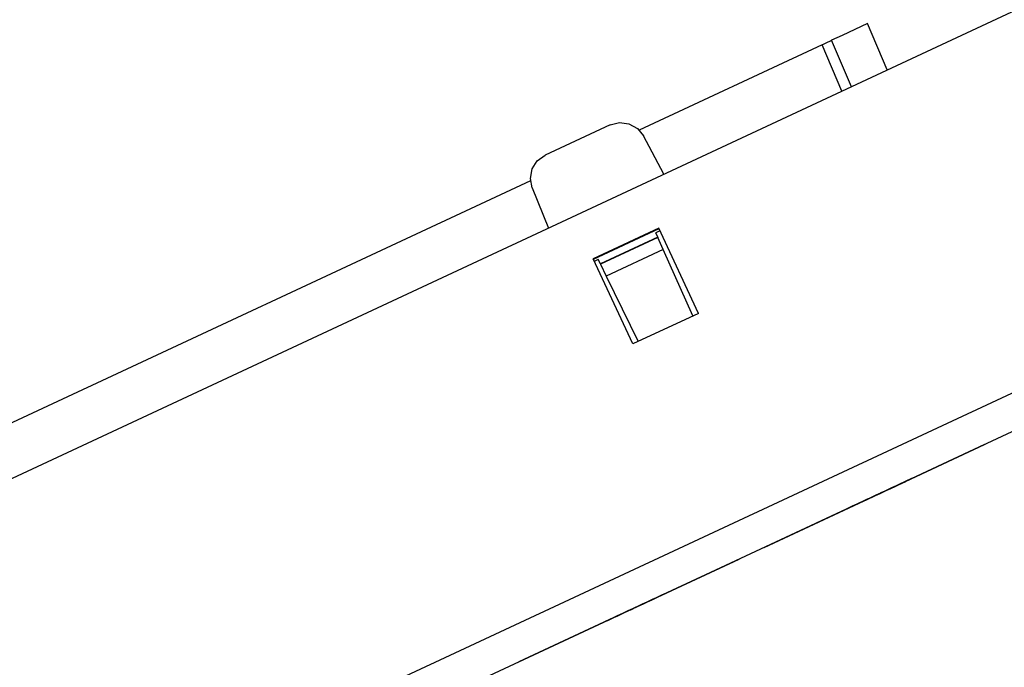
# Paper-space layout 'SH2' of a CAD drawing. Units: inches. Extents: x 6.8 to 25.8, y 5.1 to 16.4.
# Drawn here: x 18.4 to 20.7, y 13.1 to 14.6 of the extents above; entities that cross this region are included whole.
import ezdxf

# ---------------------------------------------------------------- set-up
doc = ezdxf.new("R2010")
doc.units = ezdxf.units.IN
doc.header["$MEASUREMENT"] = 0
doc.layers.add('1', color=7, linetype='CONTINUOUS')

psp = doc.layouts.new('SH2')

# ---------------------------------------------------------------- linework, layer by layer
at = {"layer": '1', "color": 18, "linetype": 'CONTINUOUS'}
for p, q in [((16.562632, 12.693816), (24.426012, 16.360571)), ((16.742123, 11.88399), (24.82263, 15.651993)), ((24.857609, 15.576981), (16.768812, 11.805113)), ((20.351484, 14.591255), (20.29147, 14.56327)), ((20.397785, 14.482178), (20.351484, 14.591255)), ((20.255878, 14.546674), (20.264166, 14.550538)), ((20.264166, 14.550538), (20.267199, 14.551952)), ((20.29147, 14.56327), (20.267199, 14.551952)), ((20.313499, 14.442875), (20.267199, 14.551952)), ((20.244555, 14.541393), (19.815441, 14.341294)), ((20.244555, 14.541393), (20.255878, 14.546674)), ((20.290855, 14.432314), (20.244555, 14.541393)), ((19.747309, 14.353659), (19.595055, 14.282661)), ((19.747309, 14.353659), (19.769264, 14.359184)), ((19.769264, 14.359184), (19.791704, 14.35618)), ((19.791704, 14.35618), (19.811434, 14.345075)), ((19.811434, 14.345075), (19.825644, 14.327449)), ((19.873392, 14.237646), (19.825644, 14.327449)), ((19.57671, 14.269394), (19.595055, 14.282661)), ((19.560411, 14.228022), (19.564587, 14.250273)), ((19.564587, 14.250273), (19.57671, 14.269394)), ((19.564781, 14.205807), (19.560411, 14.228022)), ((19.560661, 14.222488), (17.459112, 13.242519)), ((19.564781, 14.205807), (19.60288, 14.111506)), ((19.861649, 14.11083), (19.707577, 14.038985)), ((19.86212, 14.109821), (19.708046, 14.037976)), ((19.859369, 14.090422), (19.724676, 14.027613)), ((19.859711, 14.089656), (19.725042, 14.026859)), ((19.864439, 14.104849), (19.854921, 14.10041)), ((19.859369, 14.090422), (19.854921, 14.10041)), ((19.859369, 14.090422), (19.859711, 14.089656)), ((19.872345, 14.061277), (19.859711, 14.089656)), ((19.954603, 13.911489), (19.861649, 14.11083)), ((19.872345, 14.061277), (19.738661, 13.998939)), ((19.94171, 13.90548), (19.872345, 14.061277)), ((19.800529, 13.839644), (19.707577, 14.038985)), ((19.719883, 14.03744), (19.710365, 14.033003)), ((19.724676, 14.027613), (19.719883, 14.03744)), ((19.724676, 14.027613), (19.725042, 14.026859)), ((19.725042, 14.026859), (19.738661, 13.998939)), ((19.738661, 13.998939), (19.813421, 13.845658)), ((19.954603, 13.911489), (19.800529, 13.839644)), ((20.367165, 13.483052), (20.625605, 13.603565)), ((20.625605, 13.603565), (20.367165, 13.483052)), ((20.367165, 13.483052), (20.625605, 13.603565)), ((20.625605, 13.603565), (20.367165, 13.483052)), ((20.367165, 13.483052), (20.625605, 13.603565)), ((20.625605, 13.603565), (20.367165, 13.483052)), ((20.367165, 13.483052), (20.625605, 13.603565)), ((20.625605, 13.603565), (20.367165, 13.483052)), ((20.42646, 13.510702), (20.409124, 13.502619)), ((20.416824, 13.506208), (20.435734, 13.515026)), ((20.420156, 13.507762), (20.443794, 13.518785)), ((20.421732, 13.508497), (20.42646, 13.510702)), ((20.43158, 13.513089), (20.422125, 13.50868)), ((20.422125, 13.50868), (20.426851, 13.510884)), ((20.454645, 13.523845), (20.423128, 13.509148)), ((20.423128, 13.509148), (20.432583, 13.513556)), ((20.423128, 13.509148), (20.42943, 13.512087)), ((20.42943, 13.512087), (20.423128, 13.509148)), ((20.428036, 13.511436), (20.424883, 13.509967)), ((20.424883, 13.509967), (20.428036, 13.511436)), ((20.42646, 13.510702), (20.424883, 13.509967)), ((20.425276, 13.51015), (20.430004, 13.512354)), ((20.430004, 13.512354), (20.425276, 13.51015)), ((20.42943, 13.512087), (20.426279, 13.510617)), ((20.443794, 13.518785), (20.42646, 13.510702)), ((20.42646, 13.510702), (20.431187, 13.512906)), ((20.428036, 13.511436), (20.42646, 13.510702)), ((20.426851, 13.510884), (20.43158, 13.513089)), ((20.431187, 13.512906), (20.428036, 13.511436)), ((20.428036, 13.511436), (20.429611, 13.512172)), ((20.429611, 13.512172), (20.428036, 13.511436)), ((20.42943, 13.512087), (20.435734, 13.515026)), ((20.435734, 13.515026), (20.42943, 13.512087)), ((20.431007, 13.512822), (20.42943, 13.512087)), ((20.429611, 13.512172), (20.431187, 13.512906)), ((20.431187, 13.512906), (20.429611, 13.512172)), ((20.430004, 13.512354), (20.434731, 13.514559)), ((20.434731, 13.514559), (20.430004, 13.512354)), ((20.432583, 13.513556), (20.431007, 13.512822)), ((20.43749, 13.515845), (20.431187, 13.512906)), ((20.431187, 13.512906), (20.435915, 13.515111)), ((20.441034, 13.517498), (20.43158, 13.513089)), ((20.43158, 13.513089), (20.434731, 13.514559)), ((20.432583, 13.513556), (20.434158, 13.514292)), ((20.434158, 13.514292), (20.432583, 13.513556)), ((20.434158, 13.514292), (20.435734, 13.515026)), ((20.435734, 13.515026), (20.434158, 13.514292)), ((20.434731, 13.514559), (20.437883, 13.516028)), ((20.437883, 13.516028), (20.434731, 13.514559)), ((20.434731, 13.514559), (20.437883, 13.516028)), ((20.435734, 13.515026), (20.454645, 13.523845)), ((20.442038, 13.517966), (20.435734, 13.515026)), ((20.435734, 13.515026), (20.440462, 13.517231)), ((20.435915, 13.515111), (20.440641, 13.517315)), ((20.443794, 13.518785), (20.43749, 13.515845)), ((20.437883, 13.516028), (20.441034, 13.517498)), ((20.441034, 13.517498), (20.437883, 13.516028)), ((20.437883, 13.516028), (20.439459, 13.516763)), ((20.439459, 13.516763), (20.441034, 13.517498)), ((20.440462, 13.517231), (20.445189, 13.519436)), ((20.440641, 13.517315), (20.443794, 13.518785)), ((20.448341, 13.520905), (20.442038, 13.517966)), ((20.443794, 13.518785), (20.446945, 13.520254)), ((20.44537, 13.51952), (20.443794, 13.518785)), ((20.445189, 13.519436), (20.448341, 13.520905)), ((20.446945, 13.520254), (20.44537, 13.51952)), ((20.446945, 13.520254), (20.448521, 13.520989)), ((20.448521, 13.520989), (20.446945, 13.520254)), ((20.448341, 13.520905), (20.451492, 13.522375)), ((20.449917, 13.52164), (20.448341, 13.520905)), ((20.448521, 13.520989), (20.450098, 13.521724)), ((20.450098, 13.521724), (20.448521, 13.520989)), ((20.451492, 13.522375), (20.449917, 13.52164)), ((20.451492, 13.522375), (20.453068, 13.523109)), ((20.453068, 13.523109), (20.451492, 13.522375)), ((20.453068, 13.523109), (20.454645, 13.523845)), ((20.454645, 13.523845), (20.453068, 13.523109)), ((20.377398, 13.487823), (20.372669, 13.485619)), ((20.372669, 13.485619), (20.377398, 13.487823)), ((20.382328, 13.490123), (20.374449, 13.486448)), ((20.376017, 13.48718), (20.377592, 13.487915)), ((20.377592, 13.487915), (20.376017, 13.48718)), ((20.376017, 13.48718), (20.377592, 13.487915)), ((20.377592, 13.487915), (20.376017, 13.48718)), ((20.376024, 13.487184), (20.382328, 13.490123)), ((20.379177, 13.488653), (20.376024, 13.487184)), ((20.376024, 13.487184), (20.379177, 13.488653)), ((20.379177, 13.488653), (20.376024, 13.487184)), ((20.376024, 13.487184), (20.379177, 13.488653)), ((20.382124, 13.490027), (20.377398, 13.487823)), ((20.377398, 13.487823), (20.382124, 13.490027)), ((20.382328, 13.490123), (20.379177, 13.488653)), ((20.379177, 13.488653), (20.382328, 13.490123)), ((20.382328, 13.490123), (20.379177, 13.488653)), ((20.379177, 13.488653), (20.382328, 13.490123)), ((20.384304, 13.491044), (20.381151, 13.489574)), ((20.381151, 13.489574), (20.382729, 13.49031)), ((20.388632, 13.493062), (20.382328, 13.490123)), ((20.382328, 13.490123), (20.387056, 13.492328)), ((20.385479, 13.491592), (20.382328, 13.490123)), ((20.382328, 13.490123), (20.385479, 13.491592)), ((20.385479, 13.491592), (20.382328, 13.490123)), ((20.382328, 13.490123), (20.385479, 13.491592)), ((20.382729, 13.49031), (20.384304, 13.491044)), ((20.387455, 13.492514), (20.384304, 13.491044)), ((20.384304, 13.491044), (20.387455, 13.492514)), ((20.388632, 13.493062), (20.385479, 13.491592)), ((20.385479, 13.491592), (20.388632, 13.493062)), ((20.388632, 13.493062), (20.385479, 13.491592)), ((20.385479, 13.491592), (20.388632, 13.493062)), ((20.387056, 13.492328), (20.391783, 13.494532)), ((20.387064, 13.492331), (20.396519, 13.49674)), ((20.388639, 13.493066), (20.387064, 13.492331)), ((20.387455, 13.492514), (20.390608, 13.493983)), ((20.38903, 13.493249), (20.387455, 13.492514)), ((20.394936, 13.496001), (20.388632, 13.493062)), ((20.388632, 13.493062), (20.390207, 13.493797)), ((20.390207, 13.493797), (20.388632, 13.493062)), ((20.388632, 13.493062), (20.390207, 13.493797)), ((20.390207, 13.493797), (20.388632, 13.493062)), ((20.390215, 13.4938), (20.388639, 13.493066)), ((20.390608, 13.493983), (20.38903, 13.493249)), ((20.390207, 13.493797), (20.391783, 13.494532)), ((20.391783, 13.494532), (20.390207, 13.493797)), ((20.390207, 13.493797), (20.391783, 13.494532)), ((20.391783, 13.494532), (20.390207, 13.493797)), ((20.398094, 13.497475), (20.390215, 13.4938)), ((20.393366, 13.495271), (20.390215, 13.4938)), ((20.390215, 13.4938), (20.393366, 13.495271)), ((20.393759, 13.495453), (20.390608, 13.493983)), ((20.390608, 13.493983), (20.392183, 13.494719)), ((20.423128, 13.509148), (20.391609, 13.494452)), ((20.391609, 13.494452), (20.393187, 13.495186)), ((20.391783, 13.494532), (20.396511, 13.496737)), ((20.391783, 13.494532), (20.393358, 13.495267)), ((20.393358, 13.495267), (20.391783, 13.494532)), ((20.392183, 13.494719), (20.393759, 13.495453)), ((20.393187, 13.495186), (20.394762, 13.495921)), ((20.393358, 13.495267), (20.394936, 13.496001)), ((20.394936, 13.496001), (20.393358, 13.495267)), ((20.396519, 13.49674), (20.393366, 13.495271)), ((20.393366, 13.495271), (20.396519, 13.49674)), ((20.393759, 13.495453), (20.398487, 13.497658)), ((20.39691, 13.496922), (20.393759, 13.495453)), ((20.402641, 13.499595), (20.394762, 13.495921)), ((20.394762, 13.495921), (20.396338, 13.496655)), ((20.394762, 13.495921), (20.396338, 13.496655)), ((20.399662, 13.498206), (20.394936, 13.496001)), ((20.396338, 13.496655), (20.397913, 13.497391)), ((20.396338, 13.496655), (20.397913, 13.497391)), ((20.396511, 13.496737), (20.401237, 13.49894)), ((20.396519, 13.49674), (20.420156, 13.507762)), ((20.396519, 13.49674), (20.405973, 13.501149)), ((20.401245, 13.498944), (20.396519, 13.49674)), ((20.39691, 13.496922), (20.400063, 13.498392)), ((20.400063, 13.498392), (20.39691, 13.496922)), ((20.398487, 13.497658), (20.39691, 13.496922)), ((20.398487, 13.497658), (20.39691, 13.496922)), ((20.39691, 13.496922), (20.398487, 13.497658)), ((20.397913, 13.497391), (20.401066, 13.49886)), ((20.397913, 13.497391), (20.399488, 13.498125)), ((20.402815, 13.499676), (20.398087, 13.497471)), ((20.398087, 13.497471), (20.402815, 13.499676)), ((20.405973, 13.501149), (20.398094, 13.497475)), ((20.398487, 13.497658), (20.403214, 13.499862)), ((20.400063, 13.498392), (20.398487, 13.497658)), ((20.400063, 13.498392), (20.398487, 13.497658)), ((20.398487, 13.497658), (20.400063, 13.498392)), ((20.399488, 13.498125), (20.401066, 13.49886)), ((20.40439, 13.50041), (20.399662, 13.498206)), ((20.403214, 13.499862), (20.400063, 13.498392)), ((20.400063, 13.498392), (20.403214, 13.499862)), ((20.403214, 13.499862), (20.400063, 13.498392)), ((20.400063, 13.498392), (20.403214, 13.499862)), ((20.401638, 13.499127), (20.400063, 13.498392)), ((20.401066, 13.49886), (20.40737, 13.5018)), ((20.401066, 13.49886), (20.404217, 13.50033)), ((20.401237, 13.49894), (20.40439, 13.50041)), ((20.405973, 13.501149), (20.401245, 13.498944)), ((20.403214, 13.499862), (20.401638, 13.499127)), ((20.410521, 13.503269), (20.402641, 13.499595)), ((20.407541, 13.50188), (20.402815, 13.499676)), ((20.402815, 13.499676), (20.407541, 13.50188)), ((20.403214, 13.499862), (20.409517, 13.502801)), ((20.407942, 13.502067), (20.403214, 13.499862)), ((20.403214, 13.499862), (20.407942, 13.502067)), ((20.406366, 13.501331), (20.403214, 13.499862)), ((20.403214, 13.499862), (20.406366, 13.501331)), ((20.404789, 13.500597), (20.403214, 13.499862)), ((20.404217, 13.50033), (20.410521, 13.503269)), ((20.40439, 13.50041), (20.407541, 13.50188)), ((20.407541, 13.50188), (20.40439, 13.50041)), ((20.406366, 13.501331), (20.404789, 13.500597)), ((20.410702, 13.503353), (20.405973, 13.501149)), ((20.405973, 13.501149), (20.409124, 13.502619)), ((20.409124, 13.502619), (20.405973, 13.501149)), ((20.407549, 13.501884), (20.405973, 13.501149)), ((20.405973, 13.501149), (20.407549, 13.501884)), ((20.409517, 13.502801), (20.406366, 13.501331)), ((20.409517, 13.502801), (20.406366, 13.501331)), ((20.406366, 13.501331), (20.409517, 13.502801)), ((20.40737, 13.5018), (20.413671, 13.504739)), ((20.410694, 13.50335), (20.407541, 13.50188)), ((20.407541, 13.50188), (20.409117, 13.502615)), ((20.409117, 13.502615), (20.407541, 13.50188)), ((20.407541, 13.50188), (20.409117, 13.502615)), ((20.409124, 13.502619), (20.407549, 13.501884)), ((20.407549, 13.501884), (20.409124, 13.502619)), ((20.412668, 13.504272), (20.407942, 13.502067)), ((20.407942, 13.502067), (20.412668, 13.504272)), ((20.409117, 13.502615), (20.410694, 13.50335)), ((20.410694, 13.50335), (20.409117, 13.502615)), ((20.409117, 13.502615), (20.410694, 13.50335)), ((20.409124, 13.502619), (20.412277, 13.504088)), ((20.412277, 13.504088), (20.409124, 13.502619)), ((20.409124, 13.502619), (20.410702, 13.503353)), ((20.409517, 13.502801), (20.415821, 13.505741)), ((20.412668, 13.504272), (20.409517, 13.502801)), ((20.412668, 13.504272), (20.409517, 13.502801)), ((20.409517, 13.502801), (20.412668, 13.504272)), ((20.410521, 13.503269), (20.416824, 13.506208)), ((20.412096, 13.504004), (20.410521, 13.503269)), ((20.415428, 13.505558), (20.410702, 13.503353)), ((20.410702, 13.503353), (20.412277, 13.504088)), ((20.413671, 13.504739), (20.412096, 13.504004)), ((20.412277, 13.504088), (20.417004, 13.506292)), ((20.412277, 13.504088), (20.415428, 13.505558)), ((20.415428, 13.505558), (20.412277, 13.504088)), ((20.418972, 13.507211), (20.412668, 13.504272)), ((20.412668, 13.504272), (20.417397, 13.506475)), ((20.415821, 13.505741), (20.412668, 13.504272)), ((20.414246, 13.505006), (20.412668, 13.504272)), ((20.412668, 13.504272), (20.414246, 13.505006)), ((20.413671, 13.504739), (20.423128, 13.509148)), ((20.415249, 13.505474), (20.413671, 13.504739)), ((20.415821, 13.505741), (20.414246, 13.505006)), ((20.414246, 13.505006), (20.415821, 13.505741)), ((20.416824, 13.506208), (20.415249, 13.505474)), ((20.420156, 13.507762), (20.415428, 13.505558)), ((20.415428, 13.505558), (20.418581, 13.507028)), ((20.418581, 13.507028), (20.415428, 13.505558)), ((20.415821, 13.505741), (20.420547, 13.507945)), ((20.418972, 13.507211), (20.415821, 13.505741)), ((20.415821, 13.505741), (20.417397, 13.506475)), ((20.417397, 13.506475), (20.415821, 13.505741)), ((20.416824, 13.506208), (20.419975, 13.507678)), ((20.419975, 13.507678), (20.416824, 13.506208)), ((20.419975, 13.507678), (20.416824, 13.506208)), ((20.417004, 13.506292), (20.421732, 13.508497)), ((20.417397, 13.506475), (20.422125, 13.50868)), ((20.417397, 13.506475), (20.418972, 13.507211)), ((20.418972, 13.507211), (20.417397, 13.506475)), ((20.421732, 13.508497), (20.418581, 13.507028)), ((20.418581, 13.507028), (20.420156, 13.507762)), ((20.425276, 13.51015), (20.418972, 13.507211)), ((20.420547, 13.507945), (20.418972, 13.507211)), ((20.418972, 13.507211), (20.420547, 13.507945)), ((20.420547, 13.507945), (20.418972, 13.507211)), ((20.419975, 13.507678), (20.423128, 13.509148)), ((20.423128, 13.509148), (20.419975, 13.507678)), ((20.423128, 13.509148), (20.419975, 13.507678)), ((20.424883, 13.509967), (20.420156, 13.507762)), ((20.420156, 13.507762), (20.421732, 13.508497)), ((20.420547, 13.507945), (20.425276, 13.51015)), ((20.422125, 13.50868), (20.420547, 13.507945)), ((20.420547, 13.507945), (20.422125, 13.50868)), ((20.422125, 13.50868), (20.420547, 13.507945)), ((20.421732, 13.508497), (20.424883, 13.509967)), ((20.424883, 13.509967), (20.421732, 13.508497)), ((20.422125, 13.50868), (20.4237, 13.509415)), ((20.4237, 13.509415), (20.422125, 13.50868)), ((20.426279, 13.510617), (20.423128, 13.509148)), ((20.4237, 13.509415), (20.425276, 13.51015)), ((20.425276, 13.51015), (20.4237, 13.509415)), ((20.108725, 13.36254), (20.367165, 13.483052)), ((20.367165, 13.483052), (20.108725, 13.36254)), ((20.108725, 13.36254), (20.367165, 13.483052)), ((20.367165, 13.483052), (20.108725, 13.36254)), ((20.108725, 13.36254), (20.367165, 13.483052)), ((20.367165, 13.483052), (20.108725, 13.36254)), ((20.108725, 13.36254), (20.367165, 13.483052)), ((20.367165, 13.483052), (20.108725, 13.36254)), ((20.336424, 13.468718), (20.31909, 13.460634)), ((20.31909, 13.460634), (20.334848, 13.467983)), ((20.324013, 13.462931), (20.333469, 13.46734)), ((20.324013, 13.462931), (20.333469, 13.46734)), ((20.324013, 13.462931), (20.328741, 13.465135)), ((20.324013, 13.462931), (20.328741, 13.465135)), ((20.334457, 13.4678), (20.325001, 13.463391)), ((20.333469, 13.46734), (20.32559, 13.463665)), ((20.333469, 13.46734), (20.32559, 13.463665)), ((20.326578, 13.464126), (20.334457, 13.4678)), ((20.331892, 13.466604), (20.327166, 13.4644)), ((20.331892, 13.466604), (20.327166, 13.4644)), ((20.328741, 13.465135), (20.333469, 13.46734)), ((20.328741, 13.465135), (20.333469, 13.46734)), ((20.331697, 13.466514), (20.342728, 13.471657)), ((20.342728, 13.471657), (20.331697, 13.466514)), ((20.33662, 13.468809), (20.331892, 13.466604)), ((20.33662, 13.468809), (20.331892, 13.466604)), ((20.333469, 13.46734), (20.339771, 13.470279)), ((20.333469, 13.46734), (20.339771, 13.470279)), ((20.33662, 13.468809), (20.333469, 13.46734)), ((20.333469, 13.46734), (20.33662, 13.468809)), ((20.33662, 13.468809), (20.333469, 13.46734)), ((20.333469, 13.46734), (20.33662, 13.468809)), ((20.334848, 13.467983), (20.350607, 13.475331)), ((20.35376, 13.476801), (20.336424, 13.468718)), ((20.341349, 13.471014), (20.33662, 13.468809)), ((20.341349, 13.471014), (20.33662, 13.468809)), ((20.339771, 13.470279), (20.33662, 13.468809)), ((20.33662, 13.468809), (20.339771, 13.470279)), ((20.339771, 13.470279), (20.33662, 13.468809)), ((20.33662, 13.468809), (20.339771, 13.470279)), ((20.339771, 13.470279), (20.346075, 13.473218)), ((20.346075, 13.473218), (20.339771, 13.470279)), ((20.339771, 13.470279), (20.346075, 13.473218)), ((20.346075, 13.473218), (20.339771, 13.470279)), ((20.342924, 13.471748), (20.339771, 13.470279)), ((20.339771, 13.470279), (20.342924, 13.471748)), ((20.342924, 13.471748), (20.339771, 13.470279)), ((20.339771, 13.470279), (20.342924, 13.471748)), ((20.339771, 13.470279), (20.341349, 13.471014)), ((20.339771, 13.470279), (20.341349, 13.471014)), ((20.346075, 13.473218), (20.341349, 13.471014)), ((20.346075, 13.473218), (20.341349, 13.471014)), ((20.341349, 13.471014), (20.342924, 13.471748)), ((20.341349, 13.471014), (20.342924, 13.471748)), ((20.342728, 13.471657), (20.35376, 13.476801)), ((20.35376, 13.476801), (20.342728, 13.471657)), ((20.342924, 13.471748), (20.347651, 13.473953)), ((20.342924, 13.471748), (20.347651, 13.473953)), ((20.346075, 13.473218), (20.342924, 13.471748)), ((20.342924, 13.471748), (20.346075, 13.473218)), ((20.346075, 13.473218), (20.342924, 13.471748)), ((20.342924, 13.471748), (20.346075, 13.473218)), ((20.352379, 13.476157), (20.346075, 13.473218)), ((20.352379, 13.476157), (20.346075, 13.473218)), ((20.352379, 13.476157), (20.346075, 13.473218)), ((20.352379, 13.476157), (20.346075, 13.473218)), ((20.346075, 13.473218), (20.350803, 13.475423)), ((20.346075, 13.473218), (20.350803, 13.475423)), ((20.349228, 13.474688), (20.346075, 13.473218)), ((20.349228, 13.474688), (20.346075, 13.473218)), ((20.346075, 13.473218), (20.347651, 13.473953)), ((20.346075, 13.473218), (20.347651, 13.473953)), ((20.347651, 13.473953), (20.352379, 13.476157)), ((20.347651, 13.473953), (20.352379, 13.476157)), ((20.347651, 13.473953), (20.349228, 13.474688)), ((20.347651, 13.473953), (20.349228, 13.474688)), ((20.352379, 13.476157), (20.349228, 13.474688)), ((20.349228, 13.474688), (20.352379, 13.476157)), ((20.352379, 13.476157), (20.349228, 13.474688)), ((20.349228, 13.474688), (20.352379, 13.476157)), ((20.350607, 13.475331), (20.361639, 13.480475)), ((20.350803, 13.475423), (20.35553, 13.477627)), ((20.350803, 13.475423), (20.35553, 13.477627)), ((20.353962, 13.476896), (20.350811, 13.475427)), ((20.350811, 13.475427), (20.353962, 13.476896)), ((20.358683, 13.479096), (20.352379, 13.476157)), ((20.358683, 13.479096), (20.352379, 13.476157)), ((20.352379, 13.476157), (20.35553, 13.477627)), ((20.352379, 13.476157), (20.35553, 13.477627)), ((20.352379, 13.476157), (20.353954, 13.476892)), ((20.353954, 13.476892), (20.352379, 13.476157)), ((20.353954, 13.476892), (20.352379, 13.476157)), ((20.352379, 13.476157), (20.353954, 13.476892)), ((20.353954, 13.476892), (20.352379, 13.476157)), ((20.353954, 13.476892), (20.352379, 13.476157)), ((20.363214, 13.48121), (20.35376, 13.476801)), ((20.353954, 13.476892), (20.35553, 13.477627)), ((20.35553, 13.477627), (20.353954, 13.476892)), ((20.35553, 13.477627), (20.353954, 13.476892)), ((20.353954, 13.476892), (20.35553, 13.477627)), ((20.35553, 13.477627), (20.353954, 13.476892)), ((20.35553, 13.477627), (20.353954, 13.476892)), ((20.357115, 13.478366), (20.353962, 13.476896)), ((20.353962, 13.476896), (20.357115, 13.478366)), ((20.353962, 13.476896), (20.357115, 13.478366)), ((20.355539, 13.477631), (20.353962, 13.476896)), ((20.35553, 13.477627), (20.360258, 13.479832)), ((20.35553, 13.477627), (20.360258, 13.479832)), ((20.35553, 13.477627), (20.357107, 13.478362)), ((20.357107, 13.478362), (20.35553, 13.477627)), ((20.35553, 13.477627), (20.357107, 13.478362)), ((20.357107, 13.478362), (20.35553, 13.477627)), ((20.357115, 13.478366), (20.355539, 13.477631)), ((20.357107, 13.478362), (20.358683, 13.479096)), ((20.358683, 13.479096), (20.357107, 13.478362)), ((20.357107, 13.478362), (20.358683, 13.479096)), ((20.358683, 13.479096), (20.357107, 13.478362)), ((20.361841, 13.48057), (20.357115, 13.478366)), ((20.357115, 13.478366), (20.360266, 13.479836)), ((20.360266, 13.479836), (20.357115, 13.478366)), ((20.357115, 13.478366), (20.360266, 13.479836)), ((20.363409, 13.481301), (20.358683, 13.479096)), ((20.363409, 13.481301), (20.358683, 13.479096)), ((20.360258, 13.479832), (20.364986, 13.482036)), ((20.360258, 13.479832), (20.364986, 13.482036)), ((20.360266, 13.479836), (20.364994, 13.482039)), ((20.360266, 13.479836), (20.363419, 13.481305)), ((20.363419, 13.481305), (20.360266, 13.479836)), ((20.361639, 13.480475), (20.372669, 13.485619)), ((20.366562, 13.482771), (20.361834, 13.480566)), ((20.361834, 13.480566), (20.366562, 13.482771)), ((20.366562, 13.482771), (20.361834, 13.480566)), ((20.361834, 13.480566), (20.366562, 13.482771)), ((20.36657, 13.482775), (20.361841, 13.48057)), ((20.372669, 13.485619), (20.363214, 13.48121)), ((20.368137, 13.483506), (20.363409, 13.481301)), ((20.368137, 13.483506), (20.363409, 13.481301)), ((20.364986, 13.482036), (20.368137, 13.483506)), ((20.364986, 13.482036), (20.368137, 13.483506)), ((20.364994, 13.482039), (20.36972, 13.484244)), ((20.371288, 13.484976), (20.366562, 13.482771)), ((20.366562, 13.482771), (20.371288, 13.484976)), ((20.371288, 13.484976), (20.366562, 13.482771)), ((20.366562, 13.482771), (20.371288, 13.484976)), ((20.374449, 13.486448), (20.36657, 13.482775)), ((20.368137, 13.483506), (20.371288, 13.484976)), ((20.371288, 13.484976), (20.368137, 13.483506)), ((20.368137, 13.483506), (20.371288, 13.484976)), ((20.371288, 13.484976), (20.368137, 13.483506)), ((20.36972, 13.484244), (20.376024, 13.487184)), ((20.371298, 13.484979), (20.36972, 13.484244)), ((20.36972, 13.484244), (20.371298, 13.484979)), ((20.371298, 13.484979), (20.36972, 13.484244)), ((20.36972, 13.484244), (20.371298, 13.484979)), ((20.374441, 13.486445), (20.371288, 13.484976)), ((20.374441, 13.486445), (20.371288, 13.484976)), ((20.371288, 13.484976), (20.372866, 13.48571)), ((20.372866, 13.48571), (20.371288, 13.484976)), ((20.371288, 13.484976), (20.372866, 13.48571)), ((20.371288, 13.484976), (20.372866, 13.48571)), ((20.372866, 13.48571), (20.371288, 13.484976)), ((20.371288, 13.484976), (20.372866, 13.48571)), ((20.372873, 13.485714), (20.371298, 13.484979)), ((20.371298, 13.484979), (20.372873, 13.485714)), ((20.372873, 13.485714), (20.371298, 13.484979)), ((20.371298, 13.484979), (20.372873, 13.485714)), ((20.372866, 13.48571), (20.374441, 13.486445)), ((20.374441, 13.486445), (20.372866, 13.48571)), ((20.372866, 13.48571), (20.374441, 13.486445)), ((20.372866, 13.48571), (20.374441, 13.486445)), ((20.374441, 13.486445), (20.372866, 13.48571)), ((20.372866, 13.48571), (20.374441, 13.486445)), ((20.374449, 13.486448), (20.372873, 13.485714)), ((20.372873, 13.485714), (20.374449, 13.486448)), ((20.374449, 13.486448), (20.372873, 13.485714)), ((20.372873, 13.485714), (20.374449, 13.486448)), ((20.374441, 13.486445), (20.376017, 13.48718)), ((20.376017, 13.48718), (20.374441, 13.486445)), ((20.374441, 13.486445), (20.376017, 13.48718)), ((20.376017, 13.48718), (20.374441, 13.486445)), ((20.376024, 13.487184), (20.374449, 13.486448)), ((20.374449, 13.486448), (20.376024, 13.487184)), ((20.376024, 13.487184), (20.374449, 13.486448)), ((20.374449, 13.486448), (20.376024, 13.487184)), ((20.304516, 13.453838), (20.293484, 13.448694)), ((20.293484, 13.448694), (20.295061, 13.44943)), ((20.295061, 13.44943), (20.296637, 13.450164)), ((20.296637, 13.450164), (20.30294, 13.453103)), ((20.30294, 13.453103), (20.309242, 13.456042)), ((20.315546, 13.458982), (20.304516, 13.453838)), ((20.309242, 13.456042), (20.312395, 13.457513)), ((20.312395, 13.457513), (20.315546, 13.458982)), ((20.314558, 13.458522), (20.324013, 13.462931)), ((20.314558, 13.458522), (20.324013, 13.462931)), ((20.316133, 13.459256), (20.314558, 13.458522)), ((20.316133, 13.459256), (20.314558, 13.458522)), ((20.325001, 13.463391), (20.315546, 13.458982)), ((20.315546, 13.458982), (20.317122, 13.459717)), ((20.317711, 13.459991), (20.316133, 13.459256)), ((20.317711, 13.459991), (20.316133, 13.459256)), ((20.317122, 13.459717), (20.318699, 13.460452)), ((20.32559, 13.463665), (20.317711, 13.459991)), ((20.32559, 13.463665), (20.317711, 13.459991)), ((20.322437, 13.462195), (20.317711, 13.459991)), ((20.322437, 13.462195), (20.317711, 13.459991)), ((20.317711, 13.459991), (20.320862, 13.461461)), ((20.317711, 13.459991), (20.320862, 13.461461)), ((20.318699, 13.460452), (20.326578, 13.464126)), ((20.320862, 13.461461), (20.324013, 13.462931)), ((20.320862, 13.461461), (20.324013, 13.462931)), ((20.327166, 13.4644), (20.322437, 13.462195)), ((20.327166, 13.4644), (20.322437, 13.462195)), ((19.79166, 13.21469), (20.0501, 13.335202)), ((20.0501, 13.335202), (19.79166, 13.21469)), ((19.79166, 13.21469), (20.0501, 13.335202)), ((20.0501, 13.335202), (19.79166, 13.21469)), ((19.79166, 13.21469), (20.0501, 13.335202)), ((20.0501, 13.335202), (19.79166, 13.21469)), ((19.79166, 13.21469), (20.0501, 13.335202)), ((20.0501, 13.335202), (19.79166, 13.21469)), ((19.810179, 13.223325), (19.841696, 13.238022)), ((19.832239, 13.233613), (19.810179, 13.223325)), ((19.832239, 13.233613), (19.821209, 13.228469)), ((19.832239, 13.233613), (19.822784, 13.229203)), ((19.824165, 13.229847), (19.835196, 13.234991)), ((19.835196, 13.234991), (19.824165, 13.229847)), ((19.825937, 13.230673), (19.832239, 13.233613)), ((19.827316, 13.231317), (19.843075, 13.238665)), ((19.846226, 13.240134), (19.828892, 13.232052)), ((19.833817, 13.234347), (19.829088, 13.232142)), ((19.829088, 13.232142), (19.832239, 13.233613)), ((19.829088, 13.232142), (19.832239, 13.233613)), ((19.832239, 13.233613), (19.829088, 13.232142)), ((19.829088, 13.232142), (19.832239, 13.233613)), ((19.854301, 13.2439), (19.832239, 13.233613)), ((19.841696, 13.238022), (19.832239, 13.233613)), ((19.841696, 13.238022), (19.832239, 13.233613)), ((19.832239, 13.233613), (19.838543, 13.236552)), ((19.838543, 13.236552), (19.832239, 13.233613)), ((19.832239, 13.233613), (19.835392, 13.235083)), ((19.835392, 13.235083), (19.832239, 13.233613)), ((19.832239, 13.233613), (19.835392, 13.235083)), ((19.832239, 13.233613), (19.833817, 13.234347)), ((19.832239, 13.233613), (19.833817, 13.234347)), ((19.838543, 13.236552), (19.833817, 13.234347)), ((19.833817, 13.234347), (19.835392, 13.235083)), ((19.833817, 13.234347), (19.835392, 13.235083)), ((19.835196, 13.234991), (19.846226, 13.240134)), ((19.846226, 13.240134), (19.835196, 13.234991)), ((19.835392, 13.235083), (19.843271, 13.238756)), ((19.835392, 13.235083), (19.841696, 13.238022)), ((19.835392, 13.235083), (19.840118, 13.237287)), ((19.838543, 13.236552), (19.835392, 13.235083)), ((19.835392, 13.235083), (19.838543, 13.236552)), ((19.844847, 13.239491), (19.838543, 13.236552)), ((19.844847, 13.239491), (19.838543, 13.236552)), ((19.838543, 13.236552), (19.843271, 13.238756)), ((19.841696, 13.238022), (19.838543, 13.236552)), ((19.838543, 13.236552), (19.840118, 13.237287)), ((19.840118, 13.237287), (19.844847, 13.239491)), ((19.840118, 13.237287), (19.841696, 13.238022)), ((19.841696, 13.238022), (19.873213, 13.252718)), ((19.851151, 13.242431), (19.841696, 13.238022)), ((19.841696, 13.238022), (19.847998, 13.240961)), ((19.844847, 13.239491), (19.841696, 13.238022)), ((19.841696, 13.238022), (19.844847, 13.239491)), ((19.843271, 13.238756), (19.841696, 13.238022)), ((19.843075, 13.238665), (19.854105, 13.243809)), ((19.843271, 13.238756), (19.851151, 13.242431)), ((19.843271, 13.238756), (19.847998, 13.240961)), ((19.844847, 13.239491), (19.843271, 13.238756)), ((19.851151, 13.242431), (19.844847, 13.239491)), ((19.849575, 13.241695), (19.844847, 13.239491)), ((19.844847, 13.239491), (19.847998, 13.240961)), ((19.844847, 13.239491), (19.846422, 13.240226)), ((19.846422, 13.240226), (19.844847, 13.239491)), ((19.846422, 13.240226), (19.844847, 13.239491)), ((19.855682, 13.244544), (19.846226, 13.240134)), ((19.846422, 13.240226), (19.847998, 13.240961)), ((19.847998, 13.240961), (19.846422, 13.240226)), ((19.847998, 13.240961), (19.846422, 13.240226)), ((19.847998, 13.240961), (19.852726, 13.243165)), ((19.847998, 13.240961), (19.851151, 13.242431)), ((19.847998, 13.240961), (19.849575, 13.241695)), ((19.849575, 13.241695), (19.847998, 13.240961)), ((19.854301, 13.2439), (19.849575, 13.241695)), ((19.849575, 13.241695), (19.851151, 13.242431)), ((19.851151, 13.242431), (19.849575, 13.241695)), ((19.855877, 13.244635), (19.851151, 13.242431)), ((19.851151, 13.242431), (19.854301, 13.2439)), ((19.852726, 13.243165), (19.857454, 13.24537)), ((19.854105, 13.243809), (19.865137, 13.248953)), ((19.85903, 13.246104), (19.854301, 13.2439)), ((19.85903, 13.246104), (19.854301, 13.2439)), ((19.854301, 13.2439), (19.85903, 13.246104)), ((19.865137, 13.248953), (19.855682, 13.244544)), ((19.860605, 13.24684), (19.855877, 13.244635)), ((19.857454, 13.24537), (19.860605, 13.24684)), ((19.863756, 13.248309), (19.85903, 13.246104)), ((19.863756, 13.248309), (19.85903, 13.246104)), ((19.85903, 13.246104), (19.863756, 13.248309)), ((19.860605, 13.24684), (19.863756, 13.248309)), ((19.863756, 13.248309), (19.860605, 13.24684)), ((19.868484, 13.250514), (19.863756, 13.248309)), ((19.866909, 13.249779), (19.863756, 13.248309)), ((19.863756, 13.248309), (19.865334, 13.249044)), ((19.865334, 13.249044), (19.863756, 13.248309)), ((19.863756, 13.248309), (19.865334, 13.249044)), ((19.869864, 13.251157), (19.865137, 13.248953)), ((19.865137, 13.248953), (19.869864, 13.251157)), ((19.865334, 13.249044), (19.866909, 13.249779)), ((19.866909, 13.249779), (19.865334, 13.249044)), ((19.865334, 13.249044), (19.866909, 13.249779)), ((19.866909, 13.249779), (19.868484, 13.250514)), ((19.868484, 13.250514), (19.866909, 13.249779)), ((19.873213, 13.252718), (19.868484, 13.250514)), ((19.868484, 13.250514), (19.87006, 13.251248)), ((19.87006, 13.251248), (19.868484, 13.250514)), ((19.874592, 13.253362), (19.869864, 13.251157)), ((19.869864, 13.251157), (19.874592, 13.253362)), ((19.53322, 13.094177), (19.79166, 13.21469)), ((19.79166, 13.21469), (19.53322, 13.094177)), ((19.53322, 13.094177), (19.79166, 13.21469)), ((19.79166, 13.21469), (19.53322, 13.094177)), ((19.53322, 13.094177), (19.79166, 13.21469)), ((19.79166, 13.21469), (19.53322, 13.094177)), ((19.53322, 13.094177), (19.79166, 13.21469)), ((19.79166, 13.21469), (19.53322, 13.094177)), ((19.775103, 13.206968), (19.786133, 13.212112)), ((19.783176, 13.210734), (19.776873, 13.207795)), ((19.783176, 13.210734), (19.776873, 13.207795)), ((19.787708, 13.212848), (19.778254, 13.208438)), ((19.789291, 13.213586), (19.779837, 13.209177)), ((19.780025, 13.209265), (19.784752, 13.211469)), ((19.780025, 13.209265), (19.784752, 13.211469)), ((19.781412, 13.209911), (19.789291, 13.213586)), ((19.781601, 13.209999), (19.783176, 13.210734)), ((19.783176, 13.210734), (19.781601, 13.209999)), ((19.781601, 13.209999), (19.783176, 13.210734)), ((19.783176, 13.210734), (19.781601, 13.209999)), ((19.787905, 13.212938), (19.783176, 13.210734)), ((19.787905, 13.212938), (19.783176, 13.210734)), ((19.784752, 13.211469), (19.78948, 13.213674)), ((19.784752, 13.211469), (19.78948, 13.213674)), ((19.786133, 13.212112), (19.797163, 13.217257)), ((19.791056, 13.214408), (19.786329, 13.212204)), ((19.786329, 13.212204), (19.791056, 13.214408)), ((19.791056, 13.214408), (19.786329, 13.212204)), ((19.786329, 13.212204), (19.791056, 13.214408)), ((19.797163, 13.217257), (19.787708, 13.212848)), ((19.792631, 13.215143), (19.787905, 13.212938)), ((19.792631, 13.215143), (19.787905, 13.212938)), ((19.78948, 13.213674), (19.792631, 13.215143)), ((19.78948, 13.213674), (19.792631, 13.215143)), ((19.795784, 13.216613), (19.791056, 13.214408)), ((19.791056, 13.214408), (19.795784, 13.216613)), ((19.795784, 13.216613), (19.791056, 13.214408)), ((19.791056, 13.214408), (19.795784, 13.216613)), ((19.792631, 13.215143), (19.795784, 13.216613)), ((19.795784, 13.216613), (19.792631, 13.215143)), ((19.792631, 13.215143), (19.795784, 13.216613)), ((19.795784, 13.216613), (19.792631, 13.215143)), ((19.798935, 13.218082), (19.795784, 13.216613)), ((19.798935, 13.218082), (19.795784, 13.216613)), ((19.795784, 13.216613), (19.797359, 13.217348)), ((19.797359, 13.217348), (19.795784, 13.216613)), ((19.795784, 13.216613), (19.797359, 13.217348)), ((19.795784, 13.216613), (19.797359, 13.217348)), ((19.797359, 13.217348), (19.795784, 13.216613)), ((19.795784, 13.216613), (19.797359, 13.217348)), ((19.801891, 13.21946), (19.797163, 13.217257)), ((19.797163, 13.217257), (19.801891, 13.21946)), ((19.797359, 13.217348), (19.798935, 13.218082)), ((19.798935, 13.218082), (19.797359, 13.217348)), ((19.797359, 13.217348), (19.798935, 13.218082)), ((19.797359, 13.217348), (19.798935, 13.218082)), ((19.798935, 13.218082), (19.797359, 13.217348)), ((19.797359, 13.217348), (19.798935, 13.218082)), ((19.798935, 13.218082), (19.800512, 13.218818)), ((19.800512, 13.218818), (19.798935, 13.218082)), ((19.798935, 13.218082), (19.800512, 13.218818)), ((19.800512, 13.218818), (19.798935, 13.218082)), ((19.800512, 13.218818), (19.802088, 13.219552)), ((19.802088, 13.219552), (19.800512, 13.218818)), ((19.800512, 13.218818), (19.802088, 13.219552)), ((19.802088, 13.219552), (19.800512, 13.218818)), ((19.80662, 13.221665), (19.801891, 13.21946)), ((19.801891, 13.21946), (19.80662, 13.221665)), ((19.807026, 13.221855), (19.816481, 13.226264)), ((19.808601, 13.22259), (19.807026, 13.221855)), ((19.810179, 13.223325), (19.808601, 13.22259)), ((19.821209, 13.228469), (19.810179, 13.223325)), ((19.818058, 13.226999), (19.810179, 13.223325)), ((19.814905, 13.22553), (19.810179, 13.223325)), ((19.810179, 13.223325), (19.81333, 13.224794)), ((19.810179, 13.223325), (19.811754, 13.22406)), ((19.828892, 13.232052), (19.811558, 13.223969)), ((19.811558, 13.223969), (19.827316, 13.231317)), ((19.811754, 13.22406), (19.81333, 13.224794)), ((19.81333, 13.224794), (19.819633, 13.227734)), ((19.81333, 13.224794), (19.816481, 13.226264)), ((19.819633, 13.227734), (19.814905, 13.22553)), ((19.816481, 13.226264), (19.825937, 13.230673)), ((19.816481, 13.226264), (19.821209, 13.228469)), ((19.825937, 13.230673), (19.818058, 13.226999)), ((19.819633, 13.227734), (19.825937, 13.230673)), ((19.82436, 13.229939), (19.819633, 13.227734)), ((19.821209, 13.228469), (19.825937, 13.230673)), ((19.822784, 13.229203), (19.825937, 13.230673)), ((19.829088, 13.232142), (19.82436, 13.229939)), ((19.825937, 13.230673), (19.829088, 13.232142)), ((19.825937, 13.230673), (19.829088, 13.232142)), ((19.829088, 13.232142), (19.825937, 13.230673)), ((19.825937, 13.230673), (19.829088, 13.232142)), ((19.739054, 13.190159), (19.748508, 13.194568)), ((19.739054, 13.190159), (19.748508, 13.194568)), ((19.740629, 13.190894), (19.739054, 13.190159)), ((19.740629, 13.190894), (19.739054, 13.190159)), ((19.742205, 13.191628), (19.740629, 13.190894)), ((19.742205, 13.191628), (19.740629, 13.190894)), ((19.750084, 13.195303), (19.742205, 13.191628)), ((19.750084, 13.195303), (19.742205, 13.191628)), ((19.746933, 13.193833), (19.742205, 13.191628)), ((19.746933, 13.193833), (19.742205, 13.191628)), ((19.742205, 13.191628), (19.745356, 13.193098)), ((19.742205, 13.191628), (19.745356, 13.193098)), ((19.76092, 13.200356), (19.743586, 13.192272)), ((19.743586, 13.192272), (19.759344, 13.19962)), ((19.745356, 13.193098), (19.748508, 13.194568)), ((19.745356, 13.193098), (19.748508, 13.194568)), ((19.751659, 13.196037), (19.746933, 13.193833)), ((19.751659, 13.196037), (19.746933, 13.193833)), ((19.759352, 13.199624), (19.74832, 13.19448)), ((19.74832, 13.19448), (19.749895, 13.195215)), ((19.748508, 13.194568), (19.757963, 13.198977)), ((19.748508, 13.194568), (19.757963, 13.198977)), ((19.748508, 13.194568), (19.753235, 13.196773)), ((19.748508, 13.194568), (19.753235, 13.196773)), ((19.749895, 13.195215), (19.751472, 13.19595)), ((19.757963, 13.198977), (19.750084, 13.195303)), ((19.757963, 13.198977), (19.750084, 13.195303)), ((19.751472, 13.19595), (19.756199, 13.198154)), ((19.756388, 13.198242), (19.751659, 13.196037)), ((19.756388, 13.198242), (19.751659, 13.196037)), ((19.753235, 13.196773), (19.757963, 13.198977)), ((19.753235, 13.196773), (19.757963, 13.198977)), ((19.756191, 13.198151), (19.767223, 13.203295)), ((19.767223, 13.203295), (19.756191, 13.198151)), ((19.756199, 13.198154), (19.760927, 13.200358)), ((19.761114, 13.200446), (19.756388, 13.198242)), ((19.761114, 13.200446), (19.756388, 13.198242)), ((19.757963, 13.198977), (19.764267, 13.201916)), ((19.757963, 13.198977), (19.764267, 13.201916)), ((19.761114, 13.200446), (19.757963, 13.198977)), ((19.757963, 13.198977), (19.761114, 13.200446)), ((19.761114, 13.200446), (19.757963, 13.198977)), ((19.757963, 13.198977), (19.761114, 13.200446)), ((19.759344, 13.19962), (19.775103, 13.206968)), ((19.770382, 13.204768), (19.759352, 13.199624)), ((19.778254, 13.208438), (19.76092, 13.200356)), ((19.760927, 13.200358), (19.764078, 13.201828)), ((19.765842, 13.202651), (19.761114, 13.200446)), ((19.765842, 13.202651), (19.761114, 13.200446)), ((19.764267, 13.201916), (19.761114, 13.200446)), ((19.761114, 13.200446), (19.764267, 13.201916)), ((19.764267, 13.201916), (19.761114, 13.200446)), ((19.761114, 13.200446), (19.764267, 13.201916)), ((19.764078, 13.201828), (19.767231, 13.203298)), ((19.764267, 13.201916), (19.770571, 13.204856)), ((19.770571, 13.204856), (19.764267, 13.201916)), ((19.764267, 13.201916), (19.770571, 13.204856)), ((19.770571, 13.204856), (19.764267, 13.201916)), ((19.767418, 13.203386), (19.764267, 13.201916)), ((19.764267, 13.201916), (19.767418, 13.203386)), ((19.767418, 13.203386), (19.764267, 13.201916)), ((19.764267, 13.201916), (19.767418, 13.203386)), ((19.764267, 13.201916), (19.765842, 13.202651)), ((19.764267, 13.201916), (19.765842, 13.202651)), ((19.770571, 13.204856), (19.765842, 13.202651)), ((19.770571, 13.204856), (19.765842, 13.202651)), ((19.765842, 13.202651), (19.767418, 13.203386)), ((19.765842, 13.202651), (19.767418, 13.203386)), ((19.767223, 13.203295), (19.778254, 13.208438)), ((19.778254, 13.208438), (19.767223, 13.203295)), ((19.767231, 13.203298), (19.770382, 13.204768)), ((19.767418, 13.203386), (19.772146, 13.20559)), ((19.767418, 13.203386), (19.772146, 13.20559)), ((19.770571, 13.204856), (19.767418, 13.203386)), ((19.767418, 13.203386), (19.770571, 13.204856)), ((19.770571, 13.204856), (19.767418, 13.203386)), ((19.767418, 13.203386), (19.770571, 13.204856)), ((19.779837, 13.209177), (19.770382, 13.204768)), ((19.770382, 13.204768), (19.773533, 13.206238)), ((19.776873, 13.207795), (19.770571, 13.204856)), ((19.776873, 13.207795), (19.770571, 13.204856)), ((19.776873, 13.207795), (19.770571, 13.204856)), ((19.776873, 13.207795), (19.770571, 13.204856)), ((19.770571, 13.204856), (19.775297, 13.20706)), ((19.770571, 13.204856), (19.775297, 13.20706)), ((19.773722, 13.206326), (19.770571, 13.204856)), ((19.773722, 13.206326), (19.770571, 13.204856)), ((19.770571, 13.204856), (19.772146, 13.20559)), ((19.770571, 13.204856), (19.772146, 13.20559)), ((19.772146, 13.20559), (19.776873, 13.207795)), ((19.772146, 13.20559), (19.776873, 13.207795)), ((19.772146, 13.20559), (19.773722, 13.206326)), ((19.772146, 13.20559), (19.773722, 13.206326)), ((19.773533, 13.206238), (19.781412, 13.209911)), ((19.776873, 13.207795), (19.773722, 13.206326)), ((19.773722, 13.206326), (19.776873, 13.207795)), ((19.776873, 13.207795), (19.773722, 13.206326)), ((19.773722, 13.206326), (19.776873, 13.207795)), ((19.775297, 13.20706), (19.780025, 13.209265)), ((19.775297, 13.20706), (19.780025, 13.209265)), ((19.776873, 13.207795), (19.780025, 13.209265)), ((19.776873, 13.207795), (19.780025, 13.209265)), ((19.776873, 13.207795), (19.77845, 13.208529)), ((19.77845, 13.208529), (19.776873, 13.207795)), ((19.77845, 13.208529), (19.776873, 13.207795)), ((19.776873, 13.207795), (19.77845, 13.208529)), ((19.77845, 13.208529), (19.776873, 13.207795)), ((19.77845, 13.208529), (19.776873, 13.207795)), ((19.77845, 13.208529), (19.780025, 13.209265)), ((19.780025, 13.209265), (19.77845, 13.208529)), ((19.780025, 13.209265), (19.77845, 13.208529)), ((19.77845, 13.208529), (19.780025, 13.209265)), ((19.780025, 13.209265), (19.77845, 13.208529)), ((19.780025, 13.209265), (19.77845, 13.208529)), ((19.780025, 13.209265), (19.781601, 13.209999)), ((19.781601, 13.209999), (19.780025, 13.209265)), ((19.780025, 13.209265), (19.781601, 13.209999)), ((19.781601, 13.209999), (19.780025, 13.209265))]:
    psp.add_line(p, q, dxfattribs=at)

doc.saveas('drawing.dxf')
